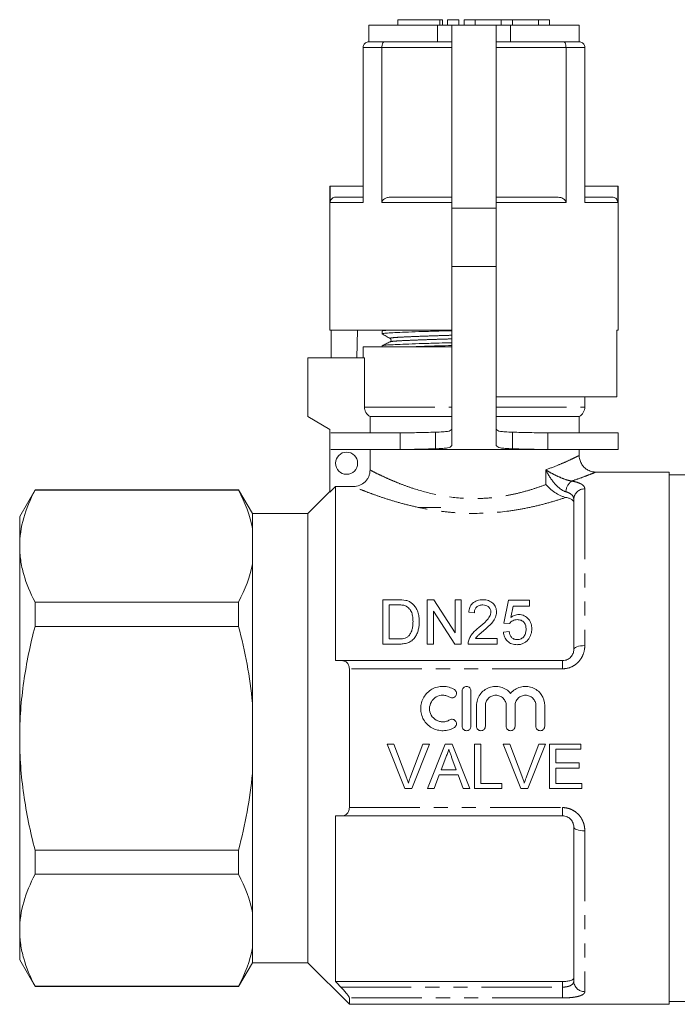
# Model space of a CAD drawing. Units: millimetres. Extents: x 142 to 265, y 83 to 269.
# Drawn here: x 142 to 201, y 180 to 269 of the extents above; entities that cross this region are included whole.
import ezdxf

# ---------------------------------------------------------------- set-up
doc = ezdxf.new("R2010")
doc.units = ezdxf.units.MM
doc.linetypes.add('PHANTOM', pattern=[12.7, 6.35, -1.27, 1.27, -1.27, 1.27, -1.27])

msp = doc.modelspace()

# ---------------------------------------------------------------- linework, layer by layer
at = {"color": 7, "linetype": 'Continuous', "lineweight": 15}
for p, q in [((175.696, 268.636), (175.696, 268.136)), ((175.696, 268.636), (179.498, 268.636)), ((179.498, 268.636), (179.738, 268.636)), ((179.738, 268.136), (179.738, 268.636)), ((180.198, 268.636), (180.198, 268.136)), ((180.198, 268.636), (181.198, 268.636)), ((181.198, 268.636), (181.198, 268.136)), ((181.698, 268.636), (181.698, 268.136)), ((181.698, 268.636), (182.698, 268.636)), ((182.698, 268.636), (182.698, 268.136)), ((182.698, 268.636), (185.046, 268.636)), ((185.046, 268.636), (185.046, 268.136)), ((185.046, 268.636), (186.046, 268.636)), ((186.046, 268.636), (186.046, 268.136)), ((186.046, 268.636), (188.394, 268.636)), ((188.394, 268.636), (188.394, 268.136)), ((188.394, 268.636), (189.394, 268.636)), ((189.394, 268.636), (189.394, 268.136)), ((173.079, 268.136), (173.079, 266.636)), ((173.079, 268.136), (179.274, 268.136)), ((179.274, 268.136), (180.579, 268.136)), ((184.579, 268.136), (180.579, 268.136)), ((180.579, 268.136), (180.579, 251.636)), ((184.579, 251.636), (184.579, 268.136)), ((184.579, 268.136), (185.883, 268.136)), ((185.883, 268.136), (192.079, 268.136)), ((192.079, 266.636), (192.079, 268.136)), ((173.079, 266.636), (174.455, 266.636)), ((174.455, 266.636), (180.114, 266.636)), ((180.114, 266.636), (180.579, 266.636)), ((184.579, 266.636), (185.043, 266.636)), ((185.043, 266.636), (190.703, 266.636)), ((190.703, 266.636), (192.079, 266.636)), ((172.579, 266.136), (172.579, 252.136)), ((174.272, 252.136), (174.272, 266.136)), ((190.885, 266.136), (190.885, 252.136)), ((192.579, 252.136), (192.579, 266.136)), ((169.579, 253.636), (169.579, 240.636)), ((169.579, 253.636), (169.6, 253.636)), ((169.6, 253.636), (169.6, 252.136)), ((169.6, 253.636), (172.579, 253.636)), ((195.557, 253.636), (192.579, 253.636)), ((195.557, 253.636), (195.557, 252.136)), ((195.579, 253.636), (195.557, 253.636)), ((195.579, 240.636), (195.579, 253.636)), ((170.101, 252.636), (172.579, 252.636)), ((175.079, 252.636), (180.579, 252.636)), ((184.579, 252.636), (190.079, 252.636)), ((192.579, 252.636), (195.056, 252.636)), ((180.579, 251.636), (180.579, 246.376)), ((184.579, 246.376), (184.579, 251.636)), ((180.579, 246.376), (180.579, 230.236)), ((184.579, 230.236), (184.579, 246.376)), ((180.579, 240.636), (169.579, 240.636)), ((169.677, 238.136), (169.677, 240.636)), ((172.054, 240.636), (172.01, 238.136)), ((174.279, 240.558), (174.279, 240.304)), ((174.426, 240.636), (174.288, 240.569)), ((195.579, 240.636), (195.46, 240.636)), ((195.46, 234.636), (195.46, 240.636)), ((172.579, 239.136), (172.579, 238.136)), ((172.579, 239.136), (180.579, 239.136)), ((174.279, 239.221), (174.279, 239.136)), ((167.579, 238.136), (167.579, 232.836)), ((167.579, 238.136), (172.692, 238.136)), ((172.692, 233.702), (172.692, 238.136)), ((195.46, 234.636), (184.579, 234.636)), ((192.579, 233.702), (192.579, 234.636)), ((167.579, 232.836), (169.579, 231.681)), ((173.198, 232.836), (180.579, 232.836)), ((173.198, 232.836), (173.198, 231.376)), ((184.579, 232.836), (192.079, 232.836)), ((192.079, 231.376), (192.079, 232.836)), ((169.579, 231.681), (169.579, 226.035)), ((175.911, 231.376), (169.672, 231.376)), ((175.911, 231.376), (175.911, 229.876)), ((179.112, 231.433), (179.112, 229.938)), ((186.045, 231.433), (186.045, 229.938)), ((189.246, 229.876), (189.246, 231.376)), ((195.579, 231.376), (189.246, 231.376)), ((195.579, 229.876), (195.579, 231.376)), ((175.911, 229.876), (169.672, 229.876)), ((173.198, 229.876), (173.198, 228.024)), ((189.246, 229.876), (175.911, 229.876)), ((195.579, 229.876), (189.246, 229.876)), ((192.079, 229.336), (192.079, 229.876)), ((200.179, 227.836), (193.579, 227.836)), ((200.179, 227.836), (200.179, 179.836)), ((207.88, 227.586), (200.179, 227.586)), ((170.079, 226.537), (169.579, 226.035)), ((170.079, 226.537), (170.079, 210.836)), ((170.079, 226.537), (171.695, 226.537)), ((142.964, 226.236), (141.579, 223.836)), ((161.337, 226.236), (142.964, 226.236)), ((142.964, 226.2), (142.964, 226.236)), ((161.337, 226.2), (142.964, 226.2)), ((162.579, 224.086), (161.337, 226.236)), ((161.337, 226.2), (161.337, 226.236)), ((169.579, 226.086), (167.579, 224.086)), ((191.579, 211.836), (191.579, 225.383)), ((141.579, 221.157), (141.579, 223.836)), ((167.579, 224.086), (162.579, 224.086)), ((162.579, 222.743), (162.579, 224.086)), ((167.579, 203.836), (167.579, 224.086)), ((179.579, 224.636), (177.579, 224.636)), ((162.579, 219.57), (162.579, 222.743)), ((141.579, 203.836), (141.579, 221.157)), ((162.579, 207.008), (162.579, 219.57)), ((142.964, 213.924), (142.964, 216.113)), ((142.964, 216.113), (161.337, 216.113)), ((161.337, 213.924), (161.337, 216.113)), ((174.358, 212.321), (174.358, 216.321)), ((174.358, 216.321), (175.725, 216.321)), ((175.733, 215.86), (174.922, 215.86)), ((174.922, 215.86), (174.922, 212.783)), ((178.358, 216.321), (178.954, 216.321)), ((178.358, 212.321), (178.358, 216.321)), ((178.954, 216.321), (180.87, 213.336)), ((180.87, 213.336), (180.87, 216.321)), ((180.87, 216.321), (181.435, 216.321)), ((181.435, 216.321), (181.435, 212.321)), ((185.281, 214.219), (185.691, 216.27)), ((185.691, 216.27), (187.588, 216.27)), ((187.588, 216.27), (187.588, 215.757)), ((180.838, 212.321), (178.922, 215.306)), ((178.922, 215.306), (178.922, 212.321)), ((182.614, 215.142), (182.101, 215.193)), ((186.11, 215.757), (185.907, 214.721)), ((187.588, 215.757), (186.11, 215.757)), ((185.794, 214.167), (185.281, 214.219)), ((161.337, 213.924), (142.964, 213.924)), ((185.229, 213.398), (185.742, 213.449)), ((175.79, 212.321), (174.358, 212.321)), ((174.922, 212.783), (175.746, 212.783)), ((178.922, 212.321), (178.358, 212.321)), ((181.435, 212.321), (180.838, 212.321)), ((184.665, 212.321), (182.05, 212.321)), ((182.709, 212.834), (184.665, 212.834)), ((184.665, 212.834), (184.665, 212.321)), ((170.609, 210.836), (190.579, 210.836)), ((171.329, 197.575), (171.329, 210.097)), ((181.508, 204.911), (181.508, 208.111)), ((182.308, 208.111), (182.308, 204.911)), ((162.579, 200.664), (162.579, 207.008)), ((182.808, 204.911), (182.808, 206.772)), ((183.608, 206.772), (183.608, 204.911)), ((185.486, 204.911), (185.486, 206.772)), ((186.286, 206.772), (186.286, 204.911)), ((188.164, 204.911), (188.164, 206.772)), ((188.964, 206.772), (188.964, 204.911)), ((141.579, 186.516), (141.579, 203.836)), ((167.579, 183.586), (167.579, 203.836)), ((175.348, 203.297), (174.737, 203.297)), ((174.737, 203.297), (176.35, 199.297)), ((176.436, 200.431), (175.348, 203.297)), ((177.964, 203.297), (176.873, 200.431)), ((176.961, 199.297), (178.575, 203.297)), ((178.575, 203.297), (177.964, 203.297)), ((179.979, 203.297), (178.391, 199.297)), ((180.615, 203.297), (179.979, 203.297)), ((182.203, 199.297), (180.615, 203.297)), ((183.194, 203.297), (182.63, 203.297)), ((182.63, 203.297), (182.63, 199.297)), ((183.194, 199.759), (183.194, 203.297)), ((185.81, 203.297), (185.198, 203.297)), ((185.198, 203.297), (186.811, 199.297)), ((186.898, 200.431), (185.81, 203.297)), ((188.425, 203.297), (187.335, 200.431)), ((187.423, 199.297), (189.037, 203.297)), ((189.037, 203.297), (188.425, 203.297)), ((192.22, 203.297), (189.399, 203.297)), ((189.399, 203.297), (189.399, 199.297)), ((189.964, 201.605), (189.964, 202.836)), ((189.964, 202.836), (192.22, 202.836)), ((192.22, 202.836), (192.22, 203.297)), ((179.614, 200.99), (180.024, 202.097)), ((180.591, 202.041), (180.98, 200.99)), ((192.066, 201.605), (189.964, 201.605)), ((192.066, 201.144), (192.066, 201.605)), ((180.98, 200.99), (179.614, 200.99)), ((189.964, 199.759), (189.964, 201.144)), ((189.964, 201.144), (192.066, 201.144)), ((162.579, 188.102), (162.579, 200.664)), ((178.989, 199.297), (179.444, 200.528)), ((179.444, 200.528), (181.149, 200.528)), ((181.149, 200.528), (181.605, 199.297)), ((176.35, 199.297), (176.961, 199.297)), ((178.391, 199.297), (178.989, 199.297)), ((181.605, 199.297), (182.203, 199.297)), ((182.63, 199.297), (185.092, 199.297)), ((185.092, 199.759), (183.194, 199.759)), ((185.092, 199.297), (185.092, 199.759)), ((186.811, 199.297), (187.423, 199.297)), ((189.399, 199.297), (192.323, 199.297)), ((192.323, 199.759), (189.964, 199.759)), ((192.323, 199.297), (192.323, 199.759)), ((170.079, 196.836), (170.079, 181.892)), ((190.579, 196.836), (170.609, 196.836)), ((191.579, 181.927), (191.579, 195.836)), ((142.964, 191.559), (142.964, 193.748)), ((142.964, 193.748), (161.337, 193.748)), ((161.337, 191.559), (161.337, 193.748)), ((161.337, 191.559), (142.964, 191.559)), ((162.579, 184.929), (162.579, 188.102)), ((141.579, 183.836), (141.579, 186.516)), ((162.579, 183.586), (162.579, 184.929)), ((141.579, 183.836), (142.964, 181.436)), ((161.337, 181.436), (162.579, 183.586)), ((162.579, 183.586), (167.579, 183.586)), ((167.579, 183.586), (171.329, 179.836)), ((142.964, 181.472), (161.337, 181.472)), ((142.964, 181.436), (142.964, 181.472)), ((142.964, 181.436), (161.337, 181.436)), ((161.337, 181.436), (161.337, 181.472)), ((190.579, 181.892), (170.079, 181.892)), ((171.329, 179.836), (171.329, 180.41)), ((171.329, 179.836), (200.179, 179.836)), ((200.179, 180.086), (207.88, 180.086))]:
    msp.add_line(p, q, dxfattribs=at)
at = {"color": 8, "linetype": 'PHANTOM', "lineweight": 0}
for p, q in [((179.498, 268.636), (179.498, 268.136)), ((179.274, 268.136), (179.274, 266.636)), ((185.883, 268.136), (185.883, 266.636)), ((174.272, 266.136), (172.579, 266.136)), ((180.579, 266.136), (174.272, 266.136)), ((190.885, 266.136), (184.579, 266.136)), ((192.579, 266.136), (190.885, 266.136)), ((172.579, 252.136), (169.6, 252.136)), ((180.579, 252.136), (174.272, 252.136)), ((184.579, 251.636), (180.579, 251.636)), ((190.885, 252.136), (184.579, 252.136)), ((195.557, 252.136), (192.579, 252.136)), ((184.579, 246.376), (180.579, 246.376)), ((172.692, 233.702), (180.579, 233.702)), ((184.579, 233.702), (192.579, 233.702)), ((189.056, 226.712), (189.056, 228.033)), ((192.579, 226.319), (192.579, 212.184)), ((190.579, 210.836), (190.579, 210.097)), ((190.579, 210.097), (171.329, 210.097)), ((171.329, 197.575), (190.579, 197.575)), ((190.579, 197.575), (190.579, 196.836)), ((192.579, 195.488), (192.579, 180.975)), ((170.566, 181.386), (190.579, 181.386)), ((190.579, 181.386), (190.579, 181.892)), ((190.579, 181.386), (190.579, 180.41)), ((190.579, 180.41), (171.329, 180.41))]:
    msp.add_line(p, q, dxfattribs=at)
at = {"color": 8, "linetype": 'PHANTOM', "lineweight": 0, "flags": 128}
for points in [[(191.579, 211.836), (191.598, 211.904), (191.655, 211.969), (191.747, 212.029), (191.871, 212.082), (192.023, 212.125), (192.196, 212.157), (192.383, 212.177), (192.579, 212.184)], [(192.579, 195.488), (192.383, 195.495), (192.196, 195.515), (192.023, 195.547), (191.871, 195.59), (191.747, 195.643), (191.655, 195.703), (191.598, 195.768), (191.579, 195.836)]]:
    msp.add_lwpolyline(points, dxfattribs=at)
at = {"color": 7, "linetype": 'Continuous', "lineweight": 15}
msp.add_circle((171.079, 228.636), 1, dxfattribs=at)
msp.add_arc((191.579, 233.702), 1, 300, 0, dxfattribs=at)
at = {"color": 8, "linetype": 'PHANTOM', "lineweight": 0}
for centre, radius, start, end in [((192.068, 226.033), 1.196, 123.88286, 178.70549), ((192.548, 225.35), 0.97, 88.19212, 178.07012), ((192.555, 181.951), 0.977, 181.42559, 271.35795)]:
    msp.add_arc(centre, radius, start, end, dxfattribs=at)
at = {"color": 7, "linetype": 'Continuous', "lineweight": 15}
for points, knots in [([(172.579, 266.136), (172.584, 266.19), (172.594, 266.297), (172.672, 266.441), (172.789, 266.555), (172.929, 266.621), (173.03, 266.636), (173.077, 266.636), (173.079, 266.636)], [0, 0, 0, 0, 0.198682, 0.397185, 0.600655, 0.815661, 0.993132, 1, 1, 1, 1]), ([(174.272, 266.136), (174.274, 266.19), (174.277, 266.297), (174.306, 266.441), (174.348, 266.555), (174.399, 266.621), (174.437, 266.636), (174.454, 266.636), (174.455, 266.636)], [0, 0, 0, 0, 0.198682, 0.397185, 0.600655, 0.815661, 0.993132, 1, 1, 1, 1]), ([(190.885, 266.136), (190.883, 266.19), (190.88, 266.297), (190.851, 266.441), (190.809, 266.555), (190.758, 266.621), (190.72, 266.636), (190.703, 266.636), (190.703, 266.636)], [0, 0, 0, 0, 0.198682, 0.397185, 0.600655, 0.815661, 0.993132, 1, 1, 1, 1]), ([(192.579, 266.136), (192.573, 266.19), (192.563, 266.297), (192.485, 266.441), (192.368, 266.555), (192.228, 266.621), (192.127, 266.636), (192.08, 266.636), (192.079, 266.636)], [0, 0, 0, 0, 0.198682, 0.397185, 0.600655, 0.815661, 0.993132, 1, 1, 1, 1]), ([(169.6, 252.136), (169.606, 252.192), (169.617, 252.304), (169.703, 252.454), (169.83, 252.567), (169.971, 252.627), (170.064, 252.634), (170.101, 252.636)], [0, 0, 0, 0, 0.2142363, 0.4284672, 0.6428554, 0.8575855, 1, 1, 1, 1]), ([(174.272, 252.136), (174.277, 252.178), (174.287, 252.262), (174.367, 252.387), (174.521, 252.515), (174.771, 252.616), (174.972, 252.629), (175.079, 252.636)], [0, 0, 0, 0, 0.120607, 0.240497, 0.41884, 0.693259, 1, 1, 1, 1]), ([(190.079, 252.636), (190.226, 252.624), (190.445, 252.606), (190.69, 252.476), (190.813, 252.359), (190.876, 252.241), (190.882, 252.168), (190.885, 252.136)], [0, 0, 0, 0, 0.423154, 0.624879, 0.788497, 0.907737, 1, 1, 1, 1]), ([(195.056, 252.636), (195.112, 252.631), (195.225, 252.619), (195.375, 252.533), (195.489, 252.406), (195.548, 252.265), (195.555, 252.173), (195.557, 252.136)], [0, 0, 0, 0, 0.215165, 0.430337, 0.645323, 0.859952, 1, 1, 1, 1]), ([(174.28, 240.304), (174.311, 240.319), (174.372, 240.348), (174.866, 240.39), (175.62, 240.427), (176.643, 240.468), (177.917, 240.512), (179.251, 240.553), (180.184, 240.578), (180.579, 240.588)], [0, 0, 0, 0, 0.149523, 0.297557, 0.440786, 0.587224, 0.737554, 0.888889, 1, 1, 1, 1]), ([(174.288, 240.294), (174.41, 240.226), (174.654, 240.089), (174.898, 239.953), (175.02, 239.885)], [0, 0, 0, 0, 0.500038, 1, 1, 1, 1]), ([(174.319, 240.569), (174.341, 240.581), (174.387, 240.604), (174.68, 240.625), (174.828, 240.636)], [0, 0, 0, 0, 0.495795, 1, 1, 1, 1]), ([(175.02, 239.885), (175.058, 239.85), (175.119, 239.794), (175.09, 239.637), (175.04, 239.603), (175.014, 239.585)], [0, 0, 0, 0, 0.443537, 0.711398, 1, 1, 1, 1]), ([(175.015, 239.585), (174.894, 239.527), (174.654, 239.41), (174.413, 239.293), (174.292, 239.234)], [0, 0, 0, 0, 0.4999618, 1, 1, 1, 1]), ([(174.326, 239.234), (174.352, 239.245), (174.414, 239.27), (174.881, 239.308), (175.636, 239.345), (176.665, 239.386), (177.943, 239.43), (179.27, 239.47), (180.194, 239.495), (180.579, 239.505)], [0, 0, 0, 0, 0.113825, 0.268588, 0.418327, 0.57142, 0.728582, 0.886796, 1, 1, 1, 1]), ([(176.815, 239.136), (177.18, 239.149), (177.959, 239.176), (179.254, 239.216), (180.184, 239.241), (180.579, 239.251)], [0, 0, 0, 0, 0.336863, 0.71925, 1, 1, 1, 1]), ([(173.198, 232.836), (173.045, 232.923), (172.917, 233.049), (172.783, 233.278), (172.749, 233.358), (172.703, 233.527), (172.692, 233.615), (172.692, 233.702)], [0, 0, 0, 0, 0.5, 0.5, 0.75, 0.75, 1, 1, 1, 1]), ([(179.112, 231.433), (178.532, 231.417), (177.434, 231.388), (176.4, 231.38), (175.911, 231.376)], [0, 0, 0, 0, 0.527745, 1, 1, 1, 1]), ([(180.579, 231.704), (180.539, 231.659), (180.471, 231.581), (180.213, 231.502), (179.73, 231.457), (179.336, 231.442), (179.112, 231.433)], [0, 0, 0, 0, 0.2765, 0.486595, 0.708252, 1, 1, 1, 1]), ([(186.045, 231.433), (185.82, 231.442), (185.427, 231.458), (184.941, 231.503), (184.681, 231.581), (184.615, 231.659), (184.579, 231.704)], [0, 0, 0, 0, 0.294623, 0.513242, 0.725971, 1, 1, 1, 1]), ([(189.246, 231.376), (188.703, 231.381), (187.667, 231.389), (186.568, 231.419), (186.045, 231.433)], [0, 0, 0, 0, 0.524465, 1, 1, 1, 1]), ([(180.579, 230.236), (180.539, 230.187), (180.471, 230.102), (180.219, 230.016), (179.737, 229.965), (179.337, 229.948), (179.112, 229.938)], [0, 0, 0, 0, 0.285999, 0.500253, 0.718858, 1, 1, 1, 1]), ([(186.045, 229.938), (185.819, 229.948), (185.421, 229.966), (184.935, 230.017), (184.68, 230.102), (184.615, 230.188), (184.579, 230.236)], [0, 0, 0, 0, 0.2840721, 0.4995911, 0.7164719, 1, 1, 1, 1]), ([(179.112, 229.938), (178.531, 229.921), (177.428, 229.889), (176.399, 229.88), (175.911, 229.876)], [0, 0, 0, 0, 0.526028, 1, 1, 1, 1]), ([(189.246, 229.876), (188.704, 229.881), (187.673, 229.89), (186.569, 229.923), (186.045, 229.938)], [0, 0, 0, 0, 0.52617, 1, 1, 1, 1]), ([(193.572, 227.835), (193.466, 227.841), (193.22, 227.856), (192.873, 227.99), (192.553, 228.215), (192.3, 228.509), (192.136, 228.87), (192.066, 229.157), (192.08, 229.312), (192.082, 229.334)], [0, 0, 0, 0, 0.135788, 0.313436, 0.466594, 0.632527, 0.802069, 0.971316, 1, 1, 1, 1]), ([(173.198, 228.024), (173.198, 227.925), (173.188, 227.828), (173.15, 227.637), (173.121, 227.542), (173.045, 227.361), (172.999, 227.276), (172.889, 227.114), (172.826, 227.037), (172.618, 226.832), (172.45, 226.722), (172.089, 226.575), (171.893, 226.537), (171.695, 226.537)], [0, 0, 0, 0, 0.125, 0.125, 0.25, 0.25, 0.375, 0.375, 0.5, 0.5, 0.75, 0.75, 1, 1, 1, 1]), ([(193.579, 227.836), (193.579, 227.836), (193.58, 227.836), (193.576, 227.835), (193.572, 227.833)], [0, 0, 0, 0, 0.0195037, 1, 1, 1, 1]), ([(190.875, 225.554), (190.794, 225.569), (190.71, 225.592), (190.54, 225.649), (190.452, 225.685), (190.193, 225.803), (190.023, 225.9), (189.549, 226.218), (189.271, 226.467), (189.056, 226.712)], [0, 0, 0, 0, 0.125, 0.125, 0.25, 0.25, 0.5, 0.5, 1, 1, 1, 1]), ([(142.964, 226.2), (142.533, 225.371), (142.184, 224.537), (141.706, 222.856), (141.579, 222.01), (141.579, 221.157)], [0, 0, 0, 0, 0.5, 0.5, 1, 1, 1, 1]), ([(191.579, 225.115), (191.579, 225.162), (191.563, 225.207), (191.503, 225.294), (191.456, 225.335), (191.336, 225.41), (191.262, 225.445), (191.086, 225.506), (190.986, 225.532), (190.875, 225.554)], [0, 0, 0, 0, 0.25, 0.25, 0.5, 0.5, 0.75, 0.75, 1, 1, 1, 1]), ([(141.579, 221.157), (141.579, 220.733), (141.61, 220.306), (141.734, 219.455), (141.827, 219.032), (142.186, 217.771), (142.535, 216.938), (142.964, 216.113)], [0, 0, 0, 0, 0.25, 0.25, 0.5, 0.5, 1, 1, 1, 1]), ([(176.394, 215.777), (176.342, 215.796), (176.289, 215.811), (176.18, 215.833), (176.124, 215.84), (175.957, 215.857), (175.845, 215.858), (175.733, 215.86)], [0, 0, 0, 0, 0.25, 0.25, 0.5, 0.5, 1, 1, 1, 1]), ([(176.432, 216.263), (176.486, 216.249), (176.541, 216.235), (176.646, 216.2), (176.697, 216.178), (176.795, 216.13), (176.842, 216.103), (176.931, 216.043), (176.972, 216.01), (177.014, 215.977)], [0, 0, 0, 0, 0.25, 0.25, 0.5, 0.5, 0.75, 0.75, 1, 1, 1, 1]), ([(177.014, 215.977), (177.073, 215.925), (177.13, 215.871), (177.229, 215.755), (177.276, 215.695), (177.397, 215.505), (177.46, 215.366), (177.556, 215.085), (177.587, 214.941), (177.631, 214.645), (177.638, 214.494), (177.64, 214.343)], [0, 0, 0, 0, 0.125, 0.125, 0.25, 0.25, 0.5, 0.5, 0.75, 0.75, 1, 1, 1, 1]), ([(182.101, 215.193), (182.11, 215.267), (182.119, 215.341), (182.151, 215.485), (182.173, 215.556), (182.228, 215.694), (182.264, 215.762), (182.347, 215.89), (182.397, 215.949), (182.513, 216.058), (182.577, 216.106), (182.718, 216.188), (182.795, 216.222), (182.956, 216.274), (183.039, 216.292), (183.21, 216.316), (183.297, 216.319), (183.383, 216.321)], [0, 0, 0, 0, 0.125, 0.125, 0.25, 0.25, 0.375, 0.375, 0.5, 0.5, 0.625, 0.625, 0.75, 0.75, 0.875, 0.875, 1, 1, 1, 1]), ([(183.372, 215.86), (183.319, 215.858), (183.266, 215.856), (183.162, 215.841), (183.11, 215.829), (182.962, 215.776), (182.874, 215.721), (182.771, 215.618), (182.74, 215.58), (182.691, 215.499), (182.672, 215.457), (182.642, 215.369), (182.631, 215.324), (182.618, 215.234), (182.616, 215.188), (182.614, 215.142)], [0, 0, 0, 0, 0.125, 0.125, 0.25, 0.25, 0.5, 0.5, 0.625, 0.625, 0.75, 0.75, 0.875, 0.875, 1, 1, 1, 1]), ([(184.101, 215.212), (184.099, 215.297), (184.087, 215.381), (184.017, 215.54), (183.965, 215.611), (183.865, 215.704), (183.828, 215.731), (183.749, 215.779), (183.706, 215.8), (183.569, 215.846), (183.471, 215.857), (183.372, 215.86)], [0, 0, 0, 0, 0.25, 0.25, 0.5, 0.5, 0.625, 0.625, 0.75, 0.75, 1, 1, 1, 1]), ([(183.383, 216.321), (183.467, 216.32), (183.551, 216.316), (183.715, 216.292), (183.796, 216.274), (184.03, 216.196), (184.169, 216.111), (184.391, 215.901), (184.478, 215.777), (184.563, 215.574), (184.582, 215.504), (184.608, 215.362), (184.613, 215.29), (184.614, 215.217)], [0, 0, 0, 0, 0.125, 0.125, 0.25, 0.25, 0.5, 0.5, 0.75, 0.75, 0.875, 0.875, 1, 1, 1, 1]), ([(177.076, 214.352), (177.074, 214.49), (177.069, 214.627), (177.032, 214.898), (177.004, 215.032), (176.906, 215.286), (176.832, 215.408), (176.696, 215.57), (176.644, 215.621), (176.558, 215.688), (176.528, 215.709), (176.463, 215.746), (176.429, 215.762), (176.394, 215.777)], [0, 0, 0, 0, 0.25, 0.25, 0.5, 0.5, 0.75, 0.75, 0.875, 0.875, 0.9375, 0.9375, 1, 1, 1, 1]), ([(183.026, 213.817), (183.265, 214.018), (183.499, 214.222), (183.814, 214.555), (183.912, 214.672), (184.019, 214.865), (184.049, 214.931), (184.08, 215.035), (184.087, 215.07), (184.099, 215.141), (184.1, 215.177), (184.101, 215.212)], [0, 0, 0, 0, 0.5, 0.5, 0.75, 0.75, 0.875, 0.875, 0.9375, 0.9375, 1, 1, 1, 1]), ([(184.614, 215.217), (184.612, 215.136), (184.607, 215.055), (184.575, 214.897), (184.552, 214.819), (184.46, 214.587), (184.367, 214.443), (184.156, 214.174), (184.031, 214.048), (183.774, 213.808), (183.64, 213.692), (183.504, 213.576)], [0, 0, 0, 0, 0.125, 0.125, 0.25, 0.25, 0.5, 0.5, 0.75, 0.75, 1, 1, 1, 1]), ([(185.907, 214.721), (185.957, 214.759), (186.008, 214.796), (186.116, 214.86), (186.173, 214.889), (186.295, 214.937), (186.358, 214.956), (186.487, 214.981), (186.553, 214.986), (186.62, 214.988)], [0, 0, 0, 0, 0.25, 0.25, 0.5, 0.5, 0.75, 0.75, 1, 1, 1, 1]), ([(186.62, 214.988), (186.707, 214.986), (186.794, 214.98), (186.962, 214.942), (187.045, 214.914), (187.271, 214.802), (187.4, 214.693), (187.554, 214.508), (187.6, 214.441), (187.674, 214.302), (187.704, 214.23), (187.75, 214.081), (187.768, 214.004), (187.789, 213.85), (187.792, 213.771), (187.794, 213.693)], [0, 0, 0, 0, 0.125, 0.125, 0.25, 0.25, 0.5, 0.5, 0.625, 0.625, 0.75, 0.75, 0.875, 0.875, 1, 1, 1, 1]), ([(177.64, 214.343), (177.638, 214.22), (177.634, 214.097), (177.607, 213.853), (177.587, 213.731), (177.523, 213.488), (177.481, 213.367), (177.379, 213.133), (177.315, 213.02), (177.157, 212.81), (177.066, 212.714), (176.852, 212.548), (176.731, 212.486), (176.472, 212.396), (176.337, 212.366), (176.066, 212.328), (175.928, 212.323), (175.79, 212.321)], [0, 0, 0, 0, 0.125, 0.125, 0.25, 0.25, 0.375, 0.375, 0.5, 0.5, 0.625, 0.625, 0.75, 0.75, 0.875, 0.875, 1, 1, 1, 1]), ([(176.691, 213.066), (176.731, 213.111), (176.769, 213.156), (176.835, 213.253), (176.862, 213.304), (176.938, 213.459), (176.976, 213.569), (177.032, 213.79), (177.049, 213.903), (177.071, 214.127), (177.074, 214.24), (177.076, 214.352)], [0, 0, 0, 0, 0.125, 0.125, 0.25, 0.25, 0.5, 0.5, 0.75, 0.75, 1, 1, 1, 1]), ([(186.478, 214.526), (186.408, 214.524), (186.338, 214.52), (186.203, 214.492), (186.137, 214.468), (186.02, 214.402), (185.966, 214.362), (185.87, 214.272), (185.83, 214.221), (185.794, 214.167)], [0, 0, 0, 0, 0.25, 0.25, 0.5, 0.5, 0.75, 0.75, 1, 1, 1, 1]), ([(187.281, 213.663), (187.28, 213.716), (187.278, 213.77), (187.266, 213.875), (187.256, 213.927), (187.216, 214.081), (187.168, 214.181), (187.032, 214.355), (186.937, 214.426), (186.773, 214.489), (186.716, 214.504), (186.597, 214.522), (186.538, 214.525), (186.478, 214.526)], [0, 0, 0, 0, 0.125, 0.125, 0.25, 0.25, 0.5, 0.5, 0.75, 0.75, 0.875, 0.875, 1, 1, 1, 1]), ([(141.579, 203.836), (141.579, 204.684), (141.61, 205.535), (141.734, 207.239), (141.828, 208.094), (142.19, 210.628), (142.539, 212.287), (142.964, 213.924)], [0, 0, 0, 0, 0.25, 0.25, 0.5, 0.5, 1, 1, 1, 1]), ([(182.104, 212.677), (182.125, 212.735), (182.146, 212.792), (182.197, 212.902), (182.226, 212.956), (182.319, 213.113), (182.392, 213.213), (182.636, 213.496), (182.828, 213.66), (183.026, 213.817)], [0, 0, 0, 0, 0.125, 0.125, 0.25, 0.25, 0.5, 0.5, 1, 1, 1, 1]), ([(183.504, 213.576), (183.363, 213.461), (183.222, 213.344), (183.014, 213.166), (182.945, 213.106), (182.817, 212.977), (182.762, 212.906), (182.709, 212.834)], [0, 0, 0, 0, 0.5, 0.5, 0.75, 0.75, 1, 1, 1, 1]), ([(186.472, 212.27), (186.391, 212.272), (186.31, 212.275), (186.152, 212.3), (186.073, 212.319), (185.92, 212.372), (185.849, 212.407), (185.714, 212.49), (185.651, 212.539), (185.483, 212.7), (185.395, 212.829), (185.305, 213.035), (185.283, 213.107), (185.248, 213.251), (185.238, 213.325), (185.229, 213.398)], [0, 0, 0, 0, 0.125, 0.125, 0.25, 0.25, 0.375, 0.375, 0.5, 0.5, 0.75, 0.75, 0.875, 0.875, 1, 1, 1, 1]), ([(185.742, 213.449), (185.758, 213.36), (185.777, 213.272), (185.841, 213.101), (185.887, 213.018), (186.012, 212.876), (186.092, 212.818), (186.23, 212.764), (186.277, 212.751), (186.375, 212.735), (186.426, 212.733), (186.475, 212.731)], [0, 0, 0, 0, 0.25, 0.25, 0.5, 0.5, 0.75, 0.75, 0.875, 0.875, 1, 1, 1, 1]), ([(186.475, 212.731), (186.537, 212.733), (186.598, 212.736), (186.716, 212.76), (186.775, 212.779), (186.94, 212.854), (187.03, 212.935), (187.167, 213.12), (187.214, 213.224), (187.255, 213.387), (187.265, 213.442), (187.278, 213.552), (187.28, 213.607), (187.281, 213.663)], [0, 0, 0, 0, 0.125, 0.125, 0.25, 0.25, 0.5, 0.5, 0.75, 0.75, 0.875, 0.875, 1, 1, 1, 1]), ([(187.794, 213.693), (187.792, 213.611), (187.788, 213.529), (187.765, 213.365), (187.747, 213.283), (187.698, 213.124), (187.665, 213.045), (187.587, 212.896), (187.539, 212.825), (187.487, 212.755)], [0, 0, 0, 0, 0.25, 0.25, 0.5, 0.5, 0.75, 0.75, 1, 1, 1, 1]), ([(175.746, 212.783), (175.918, 212.785), (176.09, 212.791), (176.339, 212.851), (176.418, 212.88), (176.529, 212.938), (176.565, 212.96), (176.632, 213.009), (176.661, 213.037), (176.691, 213.066)], [0, 0, 0, 0, 0.5, 0.5, 0.75, 0.75, 0.875, 0.875, 1, 1, 1, 1]), ([(182.05, 212.321), (182.05, 212.381), (182.052, 212.442), (182.07, 212.561), (182.085, 212.619), (182.104, 212.677)], [0, 0, 0, 0, 0.5, 0.5, 1, 1, 1, 1]), ([(187.487, 212.755), (187.428, 212.682), (187.366, 212.611), (187.219, 212.488), (187.136, 212.434), (186.961, 212.35), (186.868, 212.319), (186.721, 212.289), (186.671, 212.281), (186.572, 212.272), (186.522, 212.271), (186.472, 212.27)], [0, 0, 0, 0, 0.25, 0.25, 0.5, 0.5, 0.75, 0.75, 0.875, 0.875, 1, 1, 1, 1]), ([(191.579, 211.836), (191.579, 211.72), (191.559, 211.603), (191.474, 211.373), (191.409, 211.264), (191.277, 211.117), (191.228, 211.072), (191.119, 210.992), (191.058, 210.956), (190.867, 210.868), (190.724, 210.836), (190.579, 210.836)], [0, 0, 0, 0, 0.25, 0.25, 0.5, 0.5, 0.625, 0.625, 0.75, 0.75, 1, 1, 1, 1]), ([(171.329, 210.097), (171.329, 210.221), (171.304, 210.336), (171.22, 210.529), (171.16, 210.607), (171.024, 210.726), (170.946, 210.769), (170.784, 210.823), (170.698, 210.836), (170.609, 210.836)], [0, 0, 0, 0, 0.25, 0.25, 0.5, 0.5, 0.75, 0.75, 1, 1, 1, 1]), ([(180.808, 204.804), (180.655, 204.711), (180.494, 204.64), (180.153, 204.541), (179.976, 204.515), (179.623, 204.509), (179.444, 204.53), (179.102, 204.617), (178.936, 204.683), (178.627, 204.858), (178.486, 204.964), (178.233, 205.215), (178.125, 205.355), (177.948, 205.66), (177.879, 205.826), (177.788, 206.166), (177.766, 206.344), (177.767, 206.695), (177.791, 206.87), (177.884, 207.21), (177.952, 207.371), (178.13, 207.675), (178.239, 207.814), (178.489, 208.06), (178.632, 208.168), (178.938, 208.34), (179.105, 208.407), (179.447, 208.494), (179.623, 208.514), (179.98, 208.508), (180.154, 208.481), (180.494, 208.383), (180.658, 208.31), (180.808, 208.219)], [0, 0, 0, 0, 0.0625, 0.0625, 0.125, 0.125, 0.1875, 0.1875, 0.25, 0.25, 0.3125, 0.3125, 0.375, 0.375, 0.4375, 0.4375, 0.5, 0.5, 0.5625, 0.5625, 0.625, 0.625, 0.6875, 0.6875, 0.75, 0.75, 0.8125, 0.8125, 0.875, 0.875, 0.9375, 0.9375, 1, 1, 1, 1]), ([(180.808, 208.219), (180.897, 208.164), (180.963, 208.074), (181.013, 207.871), (180.996, 207.76), (180.889, 207.582), (180.798, 207.515), (180.593, 207.464), (180.481, 207.481), (180.391, 207.536)], [0, 0, 0, 0, 0.25, 0.25, 0.5, 0.5, 0.75, 0.75, 1, 1, 1, 1]), ([(181.508, 208.111), (181.508, 208.215), (181.55, 208.319), (181.697, 208.467), (181.801, 208.511), (182.013, 208.512), (182.118, 208.467), (182.265, 208.319), (182.308, 208.216), (182.308, 208.111)], [0, 0, 0, 0, 0.25, 0.25, 0.5, 0.5, 0.75, 0.75, 1, 1, 1, 1]), ([(182.808, 206.772), (182.808, 206.949), (182.835, 207.126), (182.941, 207.463), (183.02, 207.623), (183.223, 207.914), (183.345, 208.042), (183.628, 208.26), (183.783, 208.345), (184.12, 208.468), (184.295, 208.502), (184.653, 208.517), (184.832, 208.497), (185.347, 208.357), (185.661, 208.153), (185.886, 207.882)], [0, 0, 0, 0, 0.125, 0.125, 0.25, 0.25, 0.375, 0.375, 0.5, 0.5, 0.625, 0.625, 0.75, 0.75, 1, 1, 1, 1]), ([(185.886, 207.882), (185.998, 208.018), (186.133, 208.137), (186.43, 208.329), (186.595, 208.403), (186.939, 208.497), (187.117, 208.517), (187.475, 208.503), (187.649, 208.468), (187.987, 208.346), (188.142, 208.261), (188.425, 208.044), (188.548, 207.915), (188.853, 207.48), (188.964, 207.13), (188.964, 206.772)], [0, 0, 0, 0, 0.125, 0.125, 0.25, 0.25, 0.375, 0.375, 0.5, 0.5, 0.625, 0.625, 0.75, 0.75, 1, 1, 1, 1]), ([(180.391, 207.536), (180.3, 207.591), (180.203, 207.634), (180, 207.693), (179.893, 207.709), (179.576, 207.715), (179.362, 207.661), (178.992, 207.452), (178.837, 207.299), (178.624, 206.936), (178.567, 206.724), (178.566, 206.303), (178.622, 206.092), (178.835, 205.725), (178.992, 205.57), (179.268, 205.414), (179.368, 205.374), (179.574, 205.322), (179.679, 205.31), (179.894, 205.313), (179.998, 205.329), (180.202, 205.388), (180.301, 205.432), (180.391, 205.487)], [0, 0, 0, 0, 0.0625, 0.0625, 0.125, 0.125, 0.25, 0.25, 0.375, 0.375, 0.5, 0.5, 0.625, 0.625, 0.75, 0.75, 0.8125, 0.8125, 0.875, 0.875, 0.9375, 0.9375, 1, 1, 1, 1]), ([(185.486, 206.772), (185.486, 206.896), (185.462, 207.017), (185.368, 207.244), (185.299, 207.348), (185.126, 207.522), (185.021, 207.592), (184.794, 207.686), (184.67, 207.711), (184.424, 207.711), (184.3, 207.687), (184.072, 207.592), (183.969, 207.523), (183.794, 207.347), (183.725, 207.244), (183.632, 207.017), (183.608, 206.894), (183.608, 206.772)], [0, 0, 0, 0, 0.125, 0.125, 0.25, 0.25, 0.375, 0.375, 0.5, 0.5, 0.625, 0.625, 0.75, 0.75, 0.875, 0.875, 1, 1, 1, 1]), ([(188.164, 206.772), (188.164, 206.896), (188.14, 207.017), (188.046, 207.244), (187.977, 207.348), (187.804, 207.522), (187.699, 207.592), (187.473, 207.686), (187.349, 207.711), (187.102, 207.711), (186.979, 207.687), (186.751, 207.592), (186.647, 207.523), (186.472, 207.347), (186.404, 207.244), (186.31, 207.017), (186.286, 206.894), (186.286, 206.772)], [0, 0, 0, 0, 0.125, 0.125, 0.25, 0.25, 0.375, 0.375, 0.5, 0.5, 0.625, 0.625, 0.75, 0.75, 0.875, 0.875, 1, 1, 1, 1]), ([(180.391, 205.487), (180.48, 205.541), (180.592, 205.559), (180.795, 205.51), (180.886, 205.444), (180.996, 205.264), (181.013, 205.153), (180.964, 204.95), (180.898, 204.859), (180.808, 204.804)], [0, 0, 0, 0, 0.25, 0.25, 0.5, 0.5, 0.75, 0.75, 1, 1, 1, 1]), ([(182.308, 204.911), (182.308, 204.806), (182.264, 204.702), (182.117, 204.555), (182.012, 204.511), (181.803, 204.511), (181.699, 204.554), (181.55, 204.703), (181.508, 204.807), (181.508, 204.911)], [0, 0, 0, 0, 0.25, 0.25, 0.5, 0.5, 0.75, 0.75, 1, 1, 1, 1]), ([(183.608, 204.911), (183.608, 204.806), (183.564, 204.702), (183.417, 204.555), (183.312, 204.511), (183.103, 204.511), (182.999, 204.554), (182.85, 204.703), (182.808, 204.807), (182.808, 204.911)], [0, 0, 0, 0, 0.25, 0.25, 0.5, 0.5, 0.75, 0.75, 1, 1, 1, 1]), ([(186.286, 204.911), (186.286, 204.806), (186.243, 204.702), (186.095, 204.555), (185.99, 204.511), (185.782, 204.511), (185.678, 204.554), (185.528, 204.703), (185.486, 204.807), (185.486, 204.911)], [0, 0, 0, 0, 0.25, 0.25, 0.5, 0.5, 0.75, 0.75, 1, 1, 1, 1]), ([(188.964, 204.911), (188.964, 204.806), (188.921, 204.702), (188.773, 204.555), (188.669, 204.511), (188.46, 204.511), (188.356, 204.554), (188.207, 204.703), (188.164, 204.807), (188.164, 204.911)], [0, 0, 0, 0, 0.25, 0.25, 0.5, 0.5, 0.75, 0.75, 1, 1, 1, 1]), ([(142.964, 193.748), (142.75, 194.573), (142.554, 195.407), (142.21, 197.084), (142.063, 197.924), (141.705, 200.449), (141.579, 202.139), (141.579, 203.836)], [0, 0, 0, 0, 0.25, 0.25, 0.5, 0.5, 1, 1, 1, 1]), ([(180.024, 202.097), (180.053, 202.156), (180.083, 202.215), (180.11, 202.275), (180.137, 202.335), (180.161, 202.396), (180.184, 202.458), (180.207, 202.519), (180.229, 202.581), (180.247, 202.644), (180.266, 202.708), (180.281, 202.772), (180.297, 202.836)], [0, 0, 0, 0, 0.0001976773, 0.0001976773, 0.0001976773, 0.0003955222, 0.0003955222, 0.0003955222, 0.0005928478, 0.0005928478, 0.0005928478, 0.0007910915, 0.0007910915, 0.0007910915, 0.0007910915]), ([(180.297, 202.836), (180.321, 202.769), (180.346, 202.704), (180.371, 202.637), (180.407, 202.538), (180.444, 202.439), (180.481, 202.339), (180.517, 202.24), (180.555, 202.14), (180.591, 202.041)], [0, 0, 0, 0, 0.0002121769, 0.0002121769, 0.0002121769, 0.0005304784, 0.0005304784, 0.0005304784, 0.0008488237, 0.0008488237, 0.0008488237, 0.0008488237]), ([(161.337, 193.748), (161.633, 194.885), (161.892, 196.039), (162.312, 198.345), (162.474, 199.502), (162.579, 200.664)], [0, 0, 0, 0, 0.5, 0.5, 1, 1, 1, 1]), ([(176.656, 199.785), (176.623, 199.893), (176.59, 200.002), (176.553, 200.109), (176.535, 200.163), (176.516, 200.217), (176.496, 200.27), (176.477, 200.324), (176.456, 200.377), (176.436, 200.431)], [0, 0, 0, 0, 0.0003446086, 0.0003446086, 0.0003446086, 0.000517153, 0.000517153, 0.000517153, 0.0006897536, 0.0006897536, 0.0006897536, 0.0006897536]), ([(176.873, 200.431), (176.853, 200.377), (176.833, 200.324), (176.814, 200.271), (176.785, 200.19), (176.757, 200.11), (176.731, 200.029), (176.705, 199.948), (176.68, 199.866), (176.656, 199.785)], [0, 0, 0, 0, 0.0001721217, 0.0001721217, 0.0001721217, 0.0004304819, 0.0004304819, 0.0004304819, 0.0006891143, 0.0006891143, 0.0006891143, 0.0006891143]), ([(187.117, 199.785), (187.085, 199.893), (187.052, 200.002), (187.015, 200.109), (186.996, 200.163), (186.977, 200.217), (186.958, 200.27), (186.938, 200.324), (186.918, 200.377), (186.898, 200.431)], [0, 0, 0, 0, 0.0003446086, 0.0003446086, 0.0003446086, 0.000517153, 0.000517153, 0.000517153, 0.0006897536, 0.0006897536, 0.0006897536, 0.0006897536]), ([(187.335, 200.431), (187.315, 200.377), (187.295, 200.324), (187.276, 200.271), (187.246, 200.19), (187.219, 200.11), (187.193, 200.029), (187.167, 199.948), (187.142, 199.866), (187.117, 199.785)], [0, 0, 0, 0, 0.0001721217, 0.0001721217, 0.0001721217, 0.0004304819, 0.0004304819, 0.0004304819, 0.0006891143, 0.0006891143, 0.0006891143, 0.0006891143]), ([(170.609, 196.836), (170.698, 196.836), (170.783, 196.849), (170.945, 196.903), (171.023, 196.945), (171.159, 197.064), (171.219, 197.142), (171.304, 197.335), (171.329, 197.451), (171.329, 197.575)], [0, 0, 0, 0, 0.25, 0.25, 0.5, 0.5, 0.75, 0.75, 1, 1, 1, 1]), ([(190.579, 196.836), (190.651, 196.836), (190.722, 196.828), (190.861, 196.798), (190.93, 196.775), (191.121, 196.688), (191.233, 196.604), (191.408, 196.41), (191.473, 196.299), (191.558, 196.071), (191.579, 195.952), (191.579, 195.836)], [0, 0, 0, 0, 0.125, 0.125, 0.25, 0.25, 0.5, 0.5, 0.75, 0.75, 1, 1, 1, 1]), ([(142.964, 191.559), (142.533, 190.73), (142.184, 189.896), (141.706, 188.215), (141.579, 187.369), (141.579, 186.516)], [0, 0, 0, 0, 0.5, 0.5, 1, 1, 1, 1]), ([(141.579, 186.516), (141.579, 186.092), (141.61, 185.665), (141.734, 184.814), (141.827, 184.391), (142.186, 183.13), (142.535, 182.297), (142.964, 181.472)], [0, 0, 0, 0, 0.25, 0.25, 0.5, 0.5, 1, 1, 1, 1]), ([(190.579, 181.892), (190.714, 181.892), (190.846, 181.899), (191.091, 181.928), (191.202, 181.949), (191.385, 182.003), (191.457, 182.036), (191.554, 182.108), (191.579, 182.148), (191.579, 182.19)], [0, 0, 0, 0, 0.25, 0.25, 0.5, 0.5, 0.75, 0.75, 1, 1, 1, 1]), ([(171.329, 180.41), (171.329, 180.439), (171.302, 180.495), (171.211, 180.637), (171.147, 180.723), (171.002, 180.905), (170.92, 181.001), (170.75, 181.193), (170.659, 181.29), (170.566, 181.386)], [0, 0, 0, 0, 0.25, 0.25, 0.5, 0.5, 0.75, 0.75, 1, 1, 1, 1])]:
    msp.add_open_spline(points, degree=3, knots=knots, dxfattribs=at)
at = {"color": 8, "linetype": 'PHANTOM', "lineweight": 0}
for points, knots in [([(175.049, 239.885), (175.033, 239.889), (174.958, 239.908), (175.124, 239.941), (175.542, 239.983), (176.24, 240.02), (177.172, 240.061), (178.337, 240.105), (179.495, 240.144), (180.282, 240.167), (180.579, 240.176)], [0, 0, 0, 0, 0.0381689, 0.1860504, 0.3310284, 0.4712986, 0.6147122, 0.7619384, 0.9101496, 1, 1, 1, 1]), ([(175.047, 239.585), (175.07, 239.595), (175.125, 239.62), (175.547, 239.658), (176.235, 239.695), (177.173, 239.736), (178.339, 239.779), (179.497, 239.818), (180.283, 239.841), (180.579, 239.85)], [0, 0, 0, 0, 0.112141, 0.270411, 0.423542, 0.580104, 0.740829, 0.902629, 1, 1, 1, 1]), ([(189.056, 228.033), (189.463, 228.187), (190.209, 228.469), (191.039, 228.838), (191.631, 229.115), (191.987, 229.29), (192.096, 229.345), (192.079, 229.336), (192.079, 229.336)], [0, 0, 0, 0, 0.228851, 0.419304, 0.614708, 0.804287, 0.99982, 1, 1, 1, 1]), ([(173.198, 228.024), (173.267, 227.988), (173.367, 227.936), (173.62, 227.808), (173.772, 227.732), (174.128, 227.559), (174.331, 227.462), (174.788, 227.254), (175.04, 227.142), (175.582, 226.914), (175.872, 226.798), (176.494, 226.565), (176.827, 226.447), (177.872, 226.111), (178.628, 225.907), (180.264, 225.593), (181.11, 225.491), (182.206, 225.45), (182.427, 225.447), (182.864, 225.449), (183.082, 225.454), (183.73, 225.483), (184.157, 225.519), (185.001, 225.623), (185.421, 225.692), (186.23, 225.852), (186.618, 225.944), (187.365, 226.143), (187.725, 226.251), (188.415, 226.476), (188.746, 226.594), (189.056, 226.712)], [0, 0, 0, 0, 0.0625, 0.0625, 0.125, 0.125, 0.1875, 0.1875, 0.25, 0.25, 0.3125, 0.3125, 0.375, 0.375, 0.5, 0.5, 0.625, 0.625, 0.65625, 0.65625, 0.6875, 0.6875, 0.75, 0.75, 0.8125, 0.8125, 0.875, 0.875, 0.9375, 0.9375, 1, 1, 1, 1]), ([(190.872, 226.06), (190.674, 226.115), (190.471, 226.239), (190.106, 226.534), (189.939, 226.708), (189.641, 227.068), (189.506, 227.258), (189.262, 227.642), (189.153, 227.838), (189.056, 228.033)], [0, 0, 0, 0, 0.25, 0.25, 0.5, 0.5, 0.75, 0.75, 1, 1, 1, 1]), ([(191.401, 227.026), (191.197, 227.057), (190.962, 227.126), (190.523, 227.284), (190.311, 227.374), (189.918, 227.557), (189.731, 227.652), (189.379, 227.842), (189.212, 227.938), (189.056, 228.033)], [0, 0, 0, 0, 0.25, 0.25, 0.5, 0.5, 0.75, 0.75, 1, 1, 1, 1]), ([(193.572, 227.833), (193.546, 227.823), (193.492, 227.801), (193.073, 227.633), (192.436, 227.389), (191.842, 227.176), (191.471, 227.049), (191.411, 227.029), (191.401, 227.026)], [0, 0, 0, 0, 0.234104, 0.488237, 0.71899, 0.955382, 0.992766, 1, 1, 1, 1]), ([(190.875, 225.554), (190.532, 225.438), (190.164, 225.321), (189.379, 225.088), (188.959, 224.972), (188.092, 224.757), (187.643, 224.656), (186.711, 224.474), (186.227, 224.392), (184.732, 224.19), (183.714, 224.115), (182.416, 224.11), (182.154, 224.113), (181.634, 224.129), (181.376, 224.141), (180.608, 224.189), (180.103, 224.238), (179.107, 224.366), (178.615, 224.444), (177.67, 224.623), (177.216, 224.722), (176.339, 224.935), (175.915, 225.05), (175.119, 225.282), (174.746, 225.399), (174.05, 225.63), (173.726, 225.744), (173.133, 225.961), (172.871, 226.061), (172.413, 226.241), (172.218, 226.32), (171.899, 226.451), (171.776, 226.502), (171.695, 226.537)], [0, 0, 0, 0, 0.0625, 0.0625, 0.125, 0.125, 0.1875, 0.1875, 0.25, 0.25, 0.375, 0.375, 0.40625, 0.40625, 0.4375, 0.4375, 0.5, 0.5, 0.5625, 0.5625, 0.625, 0.625, 0.6875, 0.6875, 0.75, 0.75, 0.8125, 0.8125, 0.875, 0.875, 0.9375, 0.9375, 1, 1, 1, 1]), ([(191.401, 227.026), (191.591, 226.993), (191.758, 226.953), (192.053, 226.859), (192.179, 226.804), (192.378, 226.684), (192.454, 226.617), (192.554, 226.474), (192.579, 226.399), (192.579, 226.319)], [0, 0, 0, 0, 0.25, 0.25, 0.5, 0.5, 0.75, 0.75, 1, 1, 1, 1]), ([(191.579, 225.383), (191.579, 225.457), (191.565, 225.527), (191.507, 225.662), (191.463, 225.727), (191.344, 225.843), (191.269, 225.896), (191.091, 225.988), (190.989, 226.027), (190.872, 226.06)], [0, 0, 0, 0, 0.25, 0.25, 0.5, 0.5, 0.75, 0.75, 1, 1, 1, 1]), ([(190.579, 210.097), (190.856, 210.097), (191.13, 210.158), (191.502, 210.327), (191.621, 210.398), (191.839, 210.557), (191.938, 210.647), (192.119, 210.846), (192.2, 210.954), (192.337, 211.18), (192.394, 211.298), (192.533, 211.668), (192.579, 211.924), (192.579, 212.184)], [0, 0, 0, 0, 0.25, 0.25, 0.375, 0.375, 0.5, 0.5, 0.625, 0.625, 0.75, 0.75, 1, 1, 1, 1]), ([(192.579, 195.488), (192.579, 195.618), (192.567, 195.747), (192.521, 196.003), (192.486, 196.13), (192.347, 196.497), (192.207, 196.73), (191.937, 197.026), (191.836, 197.117), (191.617, 197.277), (191.5, 197.346), (191.252, 197.458), (191.12, 197.502), (190.853, 197.56), (190.717, 197.575), (190.579, 197.575)], [0, 0, 0, 0, 0.125, 0.125, 0.25, 0.25, 0.5, 0.5, 0.625, 0.625, 0.75, 0.75, 0.875, 0.875, 1, 1, 1, 1]), ([(191.579, 181.927), (191.579, 181.851), (191.558, 181.779), (191.469, 181.647), (191.403, 181.588), (191.268, 181.514), (191.219, 181.493), (191.109, 181.455), (191.049, 181.438), (190.861, 181.4), (190.721, 181.386), (190.579, 181.386)], [0, 0, 0, 0, 0.25, 0.25, 0.5, 0.5, 0.625, 0.625, 0.75, 0.75, 1, 1, 1, 1]), ([(190.579, 180.41), (190.854, 180.41), (191.127, 180.423), (191.496, 180.462), (191.615, 180.478), (191.833, 180.516), (191.933, 180.538), (192.114, 180.588), (192.195, 180.616), (192.333, 180.676), (192.391, 180.708), (192.532, 180.813), (192.579, 180.891), (192.579, 180.975)], [0, 0, 0, 0, 0.25, 0.25, 0.375, 0.375, 0.5, 0.5, 0.625, 0.625, 0.75, 0.75, 1, 1, 1, 1])]:
    msp.add_open_spline(points, degree=3, knots=knots, dxfattribs=at)
at = {"color": 7, "linetype": 'Continuous', "lineweight": 15}
for points in [[(161.337, 226.2), (161.93, 225.061), (162.367, 223.91), (162.579, 222.743)], [(162.579, 219.57), (162.367, 218.401), (161.929, 217.251), (161.337, 216.113)], [(175.725, 216.321), (175.963, 216.32), (176.202, 216.314), (176.432, 216.263)], [(162.579, 207.008), (162.365, 209.368), (161.924, 211.665), (161.337, 213.924)], [(170.079, 210.836), (170.255, 210.836), (170.432, 210.836), (170.609, 210.836)], [(170.609, 196.836), (170.432, 196.836), (170.255, 196.836), (170.079, 196.836)], [(161.337, 191.559), (161.93, 190.42), (162.367, 189.269), (162.579, 188.102)], [(162.579, 184.929), (162.367, 183.76), (161.929, 182.61), (161.337, 181.472)], [(170.079, 181.892), (170.241, 181.723), (170.404, 181.555), (170.566, 181.386)]]:
    msp.add_open_spline(points, degree=3, dxfattribs=at)

doc.saveas('drawing.dxf')
